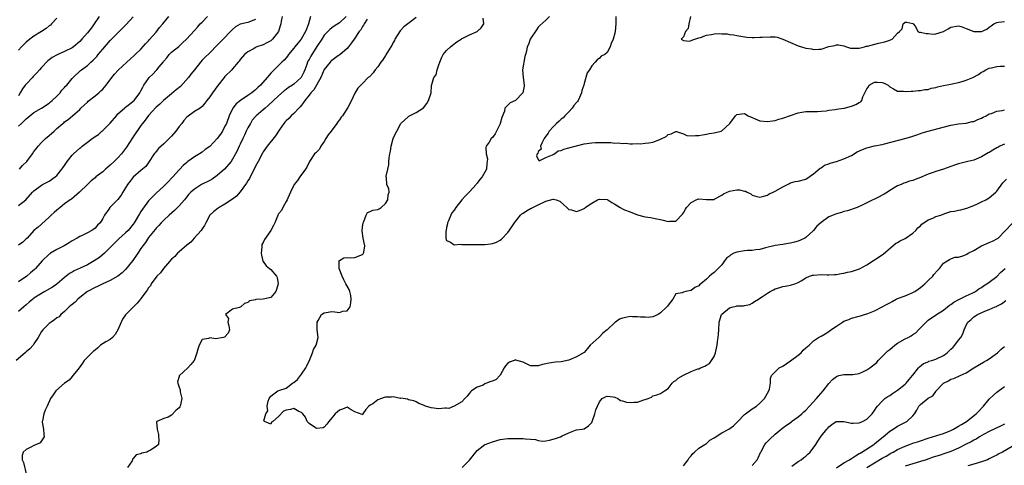
# Model space of a CAD drawing. Units: inches. Extents: x 2550000 to 2553000, y 1548000 to 1551000.
# Drawn here: x 2552327 to 2552585, y 1548904 to 1549020 of the extents above; entities that cross this region are included whole.
import ezdxf

# ---------------------------------------------------------------- set-up
doc = ezdxf.new("R2010")
doc.units = ezdxf.units.IN
doc.header["$MEASUREMENT"] = 0
doc.layers.add('LD25501548_2ft', color=55, linetype='Continuous')

msp = doc.modelspace()

# ---------------------------------------------------------------- linework, layer by layer
at = {"layer": 'LD25501548_2ft'}
for points, elevation in [([(2552412.76, 1549021), (2552411, 1549019.28), (2552409.54, 1549018.46), (2552409, 1549018.01), (2552408.46, 1549017.54), (2552407, 1549016.1), (2552406.31, 1549015), (2552405, 1549013.13), (2552403.44, 1549010.56), (2552403, 1549009.73), (2552402.73, 1549009.27), (2552402.61, 1549009), (2552402.41, 1549008.41), (2552401.86, 1549007), (2552401.61, 1549006.39), (2552401, 1549005.16), (2552400.9, 1549005), (2552399, 1549003.24), (2552398.65, 1549003), (2552397.64, 1549002.36), (2552397, 1549001.85), (2552396.49, 1549001.51), (2552395, 1549000.17), (2552392.35, 1548997.65), (2552391.55, 1548997), (2552391, 1548996.52), (2552389.17, 1548995), (2552389, 1548994.83), (2552388.16, 1548993.84), (2552387.66, 1548993), (2552387, 1548991.84), (2552386.59, 1548991), (2552386.09, 1548989.91), (2552385.65, 1548989), (2552385, 1548987.53), (2552384.74, 1548987), (2552384.22, 1548985.78), (2552383.8, 1548985), (2552383, 1548983.63), (2552382.59, 1548983), (2552380.88, 1548981), (2552379, 1548979.38), (2552377.62, 1548978.38), (2552377, 1548978.08), (2552374.84, 1548977), (2552373, 1548975.82), (2552372.08, 1548975), (2552371.56, 1548974.44), (2552370.65, 1548973.35), (2552370.39, 1548973), (2552369, 1548971.39), (2552367.8, 1548970.2), (2552366.38, 1548969), (2552365, 1548967.71), (2552364.29, 1548967), (2552363.69, 1548966.31), (2552363, 1548965.6), (2552362.75, 1548965.25), (2552361, 1548963.1), (2552360.19, 1548961.81), (2552359.53, 1548961), (2552359, 1548960.22), (2552358.2, 1548959), (2552356.88, 1548957.12), (2552355, 1548954.79), (2552354.11, 1548953.89), (2552353, 1548953), (2552351, 1548951.87), (2552349.01, 1548951.01), (2552347.65, 1548950.35), (2552347, 1548950.07), (2552345, 1548948.99), (2552343, 1548947.41), (2552342.52, 1548947), (2552341.81, 1548946.19), (2552341, 1548945.6), (2552340.69, 1548945.31), (2552340.22, 1548945), (2552339, 1548943.78), (2552338.06, 1548943), (2552337.58, 1548942.42), (2552337, 1548942.1), (2552336.42, 1548941.58), (2552335.49, 1548941), (2552335, 1548940.64), (2552333.35, 1548939), (2552333, 1548938.51), (2552332.09, 1548937), (2552331, 1548935.31), (2552330.77, 1548935), (2552329.96, 1548934.04), (2552329, 1548933.25), (2552328.73, 1548933), (2552326.37, 1548931)], 7782), ([(2552348.1, 1549021), (2552346.8, 1549019), (2552346.03, 1549017.97), (2552345, 1549016.68), (2552343.54, 1549015), (2552343, 1549014.42), (2552341.33, 1549013), (2552341, 1549012.79), (2552339, 1549011.79), (2552337.09, 1549010.91), (2552335.79, 1549010.21), (2552335, 1549009.58), (2552334.67, 1549009.33), (2552333, 1549007.6), (2552332.47, 1549007), (2552331.76, 1549006.24), (2552330.78, 1549005.22), (2552330.6, 1549005), (2552329, 1549003.29), (2552328.75, 1549003), (2552327.98, 1549002.02), (2552327.44, 1549001), (2552327, 1549000.24)], 7796), ([(2552327, 1548971.48), (2552328.85, 1548973), (2552330.67, 1548975), (2552331, 1548975.31), (2552333, 1548976.84), (2552333.25, 1548977), (2552335, 1548977.85), (2552336.58, 1548979), (2552337, 1548979.34), (2552338.3, 1548981), (2552338.6, 1548981.4), (2552339, 1548982.01), (2552339.69, 1548983), (2552341, 1548984.65), (2552341.36, 1548985), (2552343, 1548986.52), (2552343.29, 1548986.71), (2552343.63, 1548987), (2552345, 1548988.08), (2552346.26, 1548989), (2552346.71, 1548989.29), (2552347, 1548989.55), (2552347.88, 1548990.12), (2552348.8, 1548991), (2552349, 1548991.17), (2552350.98, 1548993.02), (2552352.59, 1548995), (2552353, 1548995.45), (2552354.67, 1548997), (2552354.86, 1548997.14), (2552355, 1548997.22), (2552355.98, 1548998.02), (2552357, 1548998.78), (2552357.22, 1548999), (2552358.73, 1549001), (2552359, 1549001.51), (2552359.49, 1549002.51), (2552359.8, 1549003), (2552361, 1549004.77), (2552361.19, 1549005), (2552362.12, 1549005.88), (2552363, 1549006.86), (2552363.14, 1549007), (2552363.79, 1549007.79), (2552364.91, 1549009.09), (2552365, 1549009.24), (2552365.82, 1549010.18), (2552366.44, 1549011), (2552367, 1549011.59), (2552368.89, 1549013.11), (2552369.92, 1549014.08), (2552370.97, 1549015), (2552373, 1549017.29), (2552373.79, 1549018.21), (2552374.5, 1549019), (2552375, 1549019.5), (2552376.45, 1549021)], 7790), ([(2552396.01, 1549021), (2552395.72, 1549019.72), (2552395.62, 1549019), (2552395.46, 1549018.54), (2552395, 1549017), (2552393.45, 1549015), (2552393.21, 1549014.79), (2552393, 1549014.63), (2552391.97, 1549014.03), (2552391, 1549013.57), (2552389.36, 1549013), (2552389, 1549012.84), (2552388.6, 1549012.6), (2552387, 1549011.74), (2552386.09, 1549011), (2552385, 1549009.69), (2552384.72, 1549009.28), (2552384.44, 1549009), (2552383, 1549007.23), (2552382.79, 1549007), (2552381, 1549005.26), (2552380.79, 1549005), (2552379.12, 1549002.88), (2552377.7, 1549001), (2552377, 1548999.96), (2552376.24, 1548999), (2552375.72, 1548998.28), (2552375, 1548997.37), (2552374.52, 1548997), (2552373, 1548996.07), (2552371, 1548994.62), (2552370.24, 1548993.76), (2552369.69, 1548993), (2552369, 1548992.15), (2552368.14, 1548991), (2552367, 1548989.61), (2552365, 1548987.66), (2552363.6, 1548986.4), (2552363, 1548985.61), (2552362.71, 1548985.29), (2552362.49, 1548985), (2552361, 1548982.8), (2552360.26, 1548981.74), (2552359.38, 1548981), (2552359, 1548980.7), (2552357, 1548978.88), (2552356.16, 1548977.84), (2552355.51, 1548977), (2552354.31, 1548975), (2552353.8, 1548974.2), (2552353, 1548973.12), (2552352.94, 1548973.06), (2552350.83, 1548971), (2552350.57, 1548970.57), (2552349.49, 1548969), (2552349, 1548968.12), (2552348.32, 1548967), (2552347.64, 1548966.36), (2552347, 1548965.55), (2552346.65, 1548965.35), (2552346.19, 1548965), (2552345, 1548964.32), (2552343.65, 1548963.65), (2552343, 1548963.42), (2552342.36, 1548963), (2552341, 1548962.27), (2552340.26, 1548961.74), (2552338.92, 1548961), (2552337, 1548960.01), (2552335.35, 1548959), (2552335.14, 1548958.86), (2552335, 1548958.74), (2552333.16, 1548957), (2552331.38, 1548955), (2552331.19, 1548954.81), (2552330.13, 1548953.87), (2552329.12, 1548953), (2552327, 1548951.56)], 7786), ([(2552403.4, 1549021), (2552402.89, 1549019), (2552402.33, 1549017.67), (2552402.12, 1549017), (2552400.97, 1549015), (2552400.06, 1549013.94), (2552399.26, 1549013), (2552399, 1549012.65), (2552397.62, 1549011), (2552397.38, 1549010.62), (2552397, 1549010.16), (2552396.47, 1549009.53), (2552395.89, 1549009), (2552393.85, 1549007), (2552393.41, 1549006.59), (2552393, 1549006.13), (2552392.44, 1549005.56), (2552392.06, 1549005), (2552390.32, 1549003), (2552389.63, 1549002.37), (2552389, 1549001.76), (2552388.57, 1549001.43), (2552388.06, 1549001), (2552387, 1549000.27), (2552385.03, 1548998.97), (2552383.93, 1548998.07), (2552383.1, 1548997), (2552383, 1548996.82), (2552382.14, 1548995), (2552381.36, 1548993), (2552381, 1548992.23), (2552380.33, 1548991), (2552379.81, 1548990.19), (2552379, 1548989.01), (2552377, 1548986.98), (2552375.85, 1548986.15), (2552375, 1548985.45), (2552374.3, 1548985), (2552373, 1548984.25), (2552371.31, 1548983), (2552371, 1548982.79), (2552370.05, 1548981.95), (2552369.18, 1548981), (2552369, 1548980.84), (2552367.32, 1548979), (2552367, 1548978.67), (2552366.22, 1548977.78), (2552365.43, 1548977), (2552365, 1548976.54), (2552363, 1548974.71), (2552362.13, 1548973.87), (2552361, 1548972.73), (2552359.41, 1548970.59), (2552359, 1548969.91), (2552358.64, 1548969.36), (2552357.27, 1548967), (2552357, 1548966.59), (2552355.64, 1548965), (2552355, 1548964.33), (2552353.2, 1548962.8), (2552352.22, 1548961.78), (2552351.42, 1548961), (2552351, 1548960.55), (2552349.5, 1548959), (2552348.13, 1548957.87), (2552346.81, 1548957), (2552345, 1548956.02), (2552343.15, 1548955.15), (2552341.55, 1548954.45), (2552341, 1548954.1), (2552340.29, 1548953.71), (2552339, 1548952.65), (2552337, 1548950.93), (2552335.85, 1548950.15), (2552333.88, 1548949), (2552333, 1548948.52), (2552331, 1548947.23), (2552330.7, 1548947), (2552329.8, 1548946.2), (2552329, 1548945.56), (2552328.35, 1548945), (2552327, 1548943.75)], 7784), ([(2552327.19, 1548981), (2552328.04, 1548981.96), (2552329.16, 1548983), (2552330.62, 1548985), (2552331, 1548985.6), (2552331.63, 1548986.37), (2552332.11, 1548987), (2552333, 1548987.98), (2552334.03, 1548989), (2552335, 1548989.82), (2552335.62, 1548990.38), (2552336.26, 1548991), (2552337, 1548991.66), (2552338.57, 1548993), (2552338.82, 1548993.18), (2552339, 1548993.38), (2552339.98, 1548994.02), (2552341.1, 1548995), (2552343, 1548996.65), (2552343.32, 1548997), (2552345, 1548998.53), (2552345.23, 1548998.77), (2552347, 1549000.18), (2552347.99, 1549001), (2552348.52, 1549001.48), (2552349, 1549001.95), (2552349.51, 1549002.49), (2552349.94, 1549003), (2552351.41, 1549005), (2552352.12, 1549005.88), (2552353.05, 1549006.95), (2552355.34, 1549009), (2552357.24, 1549010.76), (2552357.52, 1549011), (2552359, 1549012.45), (2552360.22, 1549013.78), (2552361, 1549014.59), (2552361.17, 1549014.83), (2552363, 1549016.9), (2552363.91, 1549018.09), (2552364.74, 1549019), (2552366.35, 1549021)], 7792), ([(2552465.9, 1549021), (2552465, 1549020.02), (2552463.36, 1549018.64), (2552463, 1549018.21), (2552462.49, 1549017.51), (2552460.9, 1549015), (2552460.4, 1549013.6), (2552460.11, 1549013), (2552459.87, 1549011.87), (2552459.66, 1549011), (2552459.51, 1549010.48), (2552458.9, 1549007), (2552459, 1549005), (2552459.32, 1549003), (2552459.29, 1549002.71), (2552458.96, 1549001), (2552457.04, 1548999), (2552457, 1548998.97), (2552455.63, 1548998.37), (2552454.28, 1548997), (2552454.17, 1548996.17), (2552453.43, 1548994.57), (2552453.05, 1548993), (2552453, 1548992.88), (2552452.05, 1548991), (2552451.72, 1548990.28), (2552451, 1548989.32), (2552450.66, 1548989), (2552450.12, 1548988.12), (2552449.4, 1548987), (2552449.31, 1548986.69), (2552449.39, 1548985), (2552449.7, 1548983.7), (2552449.64, 1548983), (2552449.51, 1548982.49), (2552449.42, 1548981), (2552449, 1548980.19), (2552448.32, 1548979), (2552447.68, 1548978.32), (2552447, 1548977.31), (2552446.86, 1548977.14), (2552446.76, 1548977), (2552445, 1548975.05), (2552443.97, 1548974.03), (2552442.99, 1548973), (2552441.38, 1548971), (2552441, 1548970.33), (2552440.4, 1548969.6), (2552440.08, 1548969), (2552439.49, 1548967.49), (2552439.27, 1548967), (2552439.26, 1548966.74), (2552439, 1548965.74), (2552438.86, 1548965), (2552438.81, 1548964.81), (2552438.82, 1548963), (2552439, 1548962.37), (2552440.05, 1548961.95), (2552441, 1548961.23), (2552442.64, 1548961.36), (2552443, 1548961.3), (2552444.67, 1548961.33), (2552445, 1548961.31), (2552446.71, 1548961.29), (2552447, 1548961.27), (2552448.65, 1548961.35), (2552449, 1548961.34), (2552450.49, 1548961.51), (2552451, 1548961.59), (2552452.08, 1548961.92), (2552453, 1548962.42), (2552453.33, 1548962.67), (2552455, 1548964.46), (2552456.1, 1548965.9), (2552456.75, 1548967), (2552457, 1548967.34), (2552458.3, 1548969), (2552458.68, 1548969.32), (2552459, 1548969.54), (2552459.89, 1548970.11), (2552461, 1548970.71), (2552461.2, 1548970.8), (2552461.54, 1548971), (2552463, 1548971.69), (2552464.42, 1548972.42), (2552465, 1548972.67), (2552466.87, 1548973.13), (2552467, 1548973.2), (2552467.65, 1548973), (2552468.63, 1548972.63), (2552469.71, 1548971.71), (2552470.47, 1548971), (2552470.69, 1548970.69), (2552471, 1548970.43), (2552471.65, 1548970.35), (2552473, 1548969.98), (2552473.79, 1548970.21), (2552475, 1548970.76), (2552475.15, 1548970.85), (2552475.26, 1548971), (2552477, 1548972.16), (2552478.49, 1548973), (2552479, 1548973.21), (2552481, 1548973.11), (2552481.22, 1548973), (2552482.28, 1548972.28), (2552483, 1548971.87), (2552484.41, 1548971), (2552485, 1548970.67), (2552485.6, 1548970.4), (2552487, 1548969.86), (2552488.95, 1548969.05), (2552490.63, 1548968.63), (2552491, 1548968.51), (2552492.34, 1548968.34), (2552494.05, 1548968.05), (2552495, 1548967.82), (2552495.68, 1548967.68), (2552497, 1548967.32), (2552497.37, 1548967.37), (2552499, 1548967.41), (2552500.75, 1548969.25), (2552501, 1548969.58), (2552501.49, 1548970.51), (2552501.78, 1548971), (2552503, 1548972.32), (2552504.31, 1548973), (2552504.79, 1548973.21), (2552505, 1548973.25), (2552507, 1548973.11), (2552509, 1548973.12), (2552509.23, 1548973.23), (2552511, 1548974.2), (2552511.45, 1548974.55), (2552513, 1548975.28), (2552515, 1548975.65), (2552515.63, 1548975.63), (2552517, 1548975.28), (2552517.25, 1548975.25), (2552517.7, 1548975), (2552518.6, 1548974.6), (2552519, 1548974.24), (2552520.16, 1548973.84), (2552521, 1548973.65), (2552522.04, 1548973.96), (2552523, 1548974.25), (2552523.46, 1548974.54), (2552524.47, 1548975), (2552525, 1548975.27), (2552527, 1548976.41), (2552528.23, 1548977), (2552528.71, 1548977.29), (2552529, 1548977.42), (2552530.24, 1548977.76), (2552531, 1548977.9), (2552533, 1548978.41), (2552535, 1548979.77), (2552536.73, 1548981.27), (2552537, 1548981.38), (2552537.94, 1548982.06), (2552539, 1548982.38), (2552539.42, 1548982.58), (2552541.02, 1548983), (2552543, 1548983.68), (2552545, 1548984.61), (2552546.49, 1548985.51), (2552547.86, 1548986.14), (2552549, 1548986.6), (2552551, 1548987.1), (2552553, 1548987.49), (2552553.63, 1548987.63), (2552558.92, 1548989), (2552560.53, 1548989.47), (2552561, 1548989.68), (2552562.02, 1548989.98), (2552563, 1548990.37), (2552563.47, 1548990.53), (2552565, 1548990.98), (2552567.62, 1548991.62), (2552571, 1548992.54), (2552573, 1548992.87), (2552575, 1548993.05), (2552576.54, 1548993.46), (2552577, 1548993.52), (2552578.01, 1548993.99), (2552579, 1548994.36), (2552579.4, 1548994.6), (2552580.24, 1548995), (2552581, 1548995.45), (2552581.58, 1548995.58), (2552583, 1548996.17), (2552584.36, 1548996.36), (2552585, 1548996.55)], 7774), ([(2552483.28, 1549021), (2552483.26, 1549019), (2552483.08, 1549017), (2552483, 1549016.56), (2552482.55, 1549015), (2552482.11, 1549013.89), (2552481.79, 1549013), (2552481, 1549011.57), (2552480.39, 1549011), (2552479.46, 1549010.54), (2552479, 1549010.07), (2552478.4, 1549009.6), (2552477.89, 1549009), (2552477, 1549008.05), (2552476.36, 1549007), (2552475.81, 1549006.19), (2552475, 1549003.4), (2552474.9, 1549003), (2552474.42, 1549001.58), (2552474.31, 1549001), (2552473.77, 1548999.77), (2552473.4, 1548999), (2552473.25, 1548998.75), (2552473, 1548998.43), (2552472.34, 1548997.66), (2552471.89, 1548997), (2552471, 1548996.04), (2552469.95, 1548995), (2552469.52, 1548994.48), (2552469, 1548994.08), (2552468.43, 1548993.57), (2552467.73, 1548993), (2552467, 1548992.19), (2552465.83, 1548991), (2552465.58, 1548990.42), (2552465, 1548989.69), (2552464.74, 1548989.26), (2552464.56, 1548989), (2552464, 1548988), (2552463.6, 1548987), (2552463.76, 1548986.24), (2552463, 1548985.66), (2552462.85, 1548985.15), (2552462.74, 1548985), (2552462.51, 1548984.51), (2552463, 1548983.54), (2552463.2, 1548983.2), (2552465, 1548984.11), (2552466.74, 1548984.74), (2552467, 1548984.9), (2552467.2, 1548985), (2552468.16, 1548985.84), (2552469, 1548985.87), (2552469.72, 1548986.28), (2552471, 1548986.56), (2552471.33, 1548986.67), (2552472.66, 1548987), (2552473, 1548987.12), (2552475, 1548987.61), (2552477, 1548987.89), (2552477.96, 1548987.96), (2552480.03, 1548988.03), (2552481, 1548987.95), (2552482.01, 1548988.01), (2552483, 1548987.84), (2552483.93, 1548987.93), (2552485, 1548987.73), (2552485.79, 1548987.79), (2552487, 1548987.67), (2552487.66, 1548987.66), (2552489, 1548987.7), (2552489.68, 1548987.68), (2552491, 1548987.81), (2552491.93, 1548987.93), (2552493, 1548988.11), (2552494.79, 1548988.79), (2552495, 1548988.85), (2552496.42, 1548989.58), (2552497, 1548990.1), (2552497.73, 1548990.27), (2552499, 1548990.87), (2552499.16, 1548990.84), (2552501, 1548990.22), (2552501.86, 1548989.86), (2552503, 1548989.73), (2552504.17, 1548989.83), (2552505, 1548989.82), (2552505.97, 1548990.03), (2552507, 1548990.17), (2552507.69, 1548990.31), (2552509, 1548990.5), (2552510.85, 1548991), (2552511, 1548991.06), (2552513.16, 1548993), (2552514.61, 1548995), (2552515, 1548995.33), (2552517, 1548995.54), (2552517.96, 1548995), (2552519, 1548994.5), (2552519.79, 1548994.21), (2552521, 1548993.7), (2552523, 1548993.46), (2552524.3, 1548993.7), (2552525, 1548993.79), (2552525.91, 1548994.09), (2552527, 1548994.38), (2552531, 1548995.79), (2552531.96, 1548995.96), (2552533, 1548996.13), (2552534.09, 1548996.09), (2552536.09, 1548996.09), (2552537, 1548996.15), (2552538.31, 1548996.31), (2552539, 1548996.43), (2552540.66, 1548996.66), (2552541, 1548996.72), (2552542.96, 1548996.96), (2552543.15, 1548997), (2552544.61, 1548997.39), (2552545, 1548997.47), (2552546.09, 1548997.91), (2552547, 1548998.46), (2552547.39, 1548998.61), (2552547.71, 1548999), (2552547.95, 1548999.95), (2552548.48, 1549001), (2552548.67, 1549001.33), (2552549, 1549002.04), (2552549.42, 1549002.58), (2552549.63, 1549003), (2552551, 1549003.77), (2552551.81, 1549003.81), (2552553, 1549003.71), (2552553.55, 1549003.55), (2552554.59, 1549003), (2552555, 1549002.53), (2552555.97, 1549002.03), (2552557, 1549001.39), (2552558.61, 1549001.39), (2552559, 1549001.31), (2552560.55, 1549001.45), (2552561, 1549001.42), (2552562.43, 1549001.57), (2552563, 1549001.56), (2552564.18, 1549001.82), (2552565, 1549001.87), (2552565.82, 1549002.18), (2552567, 1549002.38), (2552567.43, 1549002.57), (2552569, 1549002.88), (2552569.08, 1549002.92), (2552571, 1549003.27), (2552571.3, 1549003.3), (2552573, 1549003.68), (2552573.95, 1549003.95), (2552575, 1549004.26), (2552576.72, 1549005), (2552578.2, 1549005.8), (2552579, 1549006.4), (2552579.43, 1549006.57), (2552580.09, 1549007), (2552581, 1549007.44), (2552581.57, 1549007.57), (2552583, 1549007.87), (2552583.96, 1549007.96), (2552585, 1549007.98)], 7772), ([(2552502.81, 1549021), (2552502.39, 1549019), (2552502.2, 1549017.8), (2552501.54, 1549017), (2552501, 1549015.67), (2552500.41, 1549015), (2552501, 1549014.69), (2552502.54, 1549014.54), (2552503, 1549014.67), (2552503.22, 1549014.78), (2552503.95, 1549015), (2552505, 1549015.36), (2552505.44, 1549015.44), (2552507, 1549016.08), (2552508.29, 1549016.29), (2552509, 1549016.45), (2552510.48, 1549016.48), (2552511, 1549016.44), (2552512.41, 1549016.41), (2552513, 1549016.27), (2552514.2, 1549016.2), (2552515, 1549015.99), (2552517.56, 1549015.56), (2552519, 1549015.47), (2552519.47, 1549015.47), (2552521, 1549015.51), (2552521.57, 1549015.56), (2552523.67, 1549015.67), (2552525, 1549015.6), (2552525.51, 1549015.51), (2552527, 1549015.03), (2552529, 1549014.14), (2552531, 1549013.29), (2552531.85, 1549013), (2552533, 1549012.68), (2552534.46, 1549012.46), (2552535, 1549012.3), (2552536.45, 1549012.45), (2552537, 1549012.45), (2552539, 1549013.09), (2552540.59, 1549013.41), (2552541, 1549013.54), (2552541.54, 1549013.54), (2552543, 1549013.25), (2552543.69, 1549013), (2552544.69, 1549012.69), (2552545, 1549012.67), (2552546.64, 1549012.64), (2552547, 1549012.7), (2552548.4, 1549013), (2552548.82, 1549013.18), (2552549.17, 1549013.17), (2552552, 1549014), (2552553.71, 1549014.29), (2552555, 1549014.8), (2552555.18, 1549014.82), (2552555.57, 1549015), (2552557, 1549016.58), (2552557.54, 1549017), (2552558.25, 1549017.75), (2552558.45, 1549019), (2552559, 1549019.45), (2552559.45, 1549019.45), (2552561, 1549019.13), (2552561.14, 1549019), (2552561.69, 1549018.31), (2552562.33, 1549017), (2552562.81, 1549016.81), (2552563, 1549016.83), (2552564.48, 1549016.48), (2552565, 1549016.49), (2552566.37, 1549016.37), (2552567, 1549016.39), (2552569, 1549017.03), (2552570.28, 1549017.72), (2552571, 1549018.13), (2552573, 1549018.54), (2552573.68, 1549018.32), (2552575, 1549017.82), (2552577, 1549017.04), (2552579, 1549017), (2552580.35, 1549017.65), (2552581, 1549018.14), (2552581.52, 1549018.48), (2552582.19, 1549019), (2552583, 1549019.41), (2552583.47, 1549019.47), (2552585, 1549019.61)], 7770), ([(2552327, 1548992.29), (2552327.72, 1548993), (2552328.4, 1548993.6), (2552329, 1548994.21), (2552329.45, 1548994.55), (2552331, 1548995.82), (2552332.99, 1548997), (2552335, 1548998.31), (2552335.36, 1548998.64), (2552335.82, 1548999), (2552337, 1549000.12), (2552337.83, 1549001), (2552338.3, 1549001.7), (2552339, 1549002.38), (2552339.28, 1549002.72), (2552339.58, 1549003), (2552341, 1549004.74), (2552341.24, 1549005), (2552343.19, 1549006.81), (2552343.42, 1549007), (2552345, 1549008.15), (2552345.92, 1549009), (2552346.5, 1549009.5), (2552347.47, 1549010.53), (2552347.82, 1549011), (2552349, 1549012.43), (2552351, 1549014.67), (2552351.17, 1549014.83), (2552353, 1549016.71), (2552355.16, 1549018.84), (2552357, 1549020.86)], 7794), ([(2552337, 1549020.52), (2552335.61, 1549019), (2552335.31, 1549018.69), (2552335, 1549018.52), (2552334.2, 1549017.8), (2552333, 1549017.06), (2552331, 1549015.79), (2552329.91, 1549015), (2552329, 1549014.2), (2552327.77, 1549013), (2552327, 1549012.12)], 7798), ([(2552389, 1549020.14), (2552387, 1549019.39), (2552385, 1549018.95), (2552383.77, 1549018.23), (2552383, 1549017.58), (2552382.71, 1549017.29), (2552382.46, 1549017), (2552380.52, 1549015), (2552379.73, 1549014.27), (2552379, 1549013.48), (2552377, 1549011.49), (2552375.73, 1549010.27), (2552375, 1549009.49), (2552374.56, 1549009), (2552373, 1549007.03), (2552372.11, 1549005.89), (2552371.49, 1549005), (2552369.33, 1549002.67), (2552368.22, 1549001.78), (2552367, 1549000.73), (2552364.89, 1548999), (2552363.96, 1548998.04), (2552363, 1548997.2), (2552361, 1548995.02), (2552360.13, 1548993.87), (2552359.43, 1548993), (2552359, 1548992.43), (2552356.79, 1548989.21), (2552355.22, 1548986.78), (2552353.91, 1548985), (2552353, 1548983.97), (2552352.02, 1548983), (2552351, 1548982.03), (2552349.74, 1548981), (2552349, 1548980.34), (2552347.25, 1548979), (2552347, 1548978.78), (2552346.01, 1548977.99), (2552344.99, 1548977.01), (2552342.97, 1548975), (2552340.8, 1548973.2), (2552340.49, 1548973), (2552339, 1548971.93), (2552337.89, 1548971), (2552337, 1548970.3), (2552336.34, 1548969.66), (2552335.55, 1548969), (2552335, 1548968.45), (2552333, 1548966.66), (2552332.12, 1548965.88), (2552331, 1548964.95), (2552329.26, 1548963), (2552329, 1548962.76), (2552328.06, 1548961.94), (2552327, 1548961.15)], 7788), ([(2552418.24, 1549020.24), (2552417.44, 1549019), (2552417.28, 1549018.72), (2552417, 1549018.38), (2552416.53, 1549017.47), (2552416.12, 1549017), (2552414.77, 1549015), (2552414.1, 1549014.1), (2552413.37, 1549013), (2552413, 1549012.62), (2552411.05, 1549010.95), (2552410.72, 1549010.72), (2552409, 1549009.47), (2552408.75, 1549009.25), (2552408.5, 1549009), (2552407, 1549007.05), (2552406.05, 1549005), (2552404.23, 1549001.77), (2552403.46, 1549001), (2552403, 1549000.37), (2552401.86, 1548999), (2552401.56, 1548998.44), (2552401, 1548997.79), (2552400.68, 1548997.32), (2552400.34, 1548997), (2552399, 1548995.61), (2552398.34, 1548995), (2552397.71, 1548994.29), (2552397, 1548993.66), (2552396.71, 1548993.29), (2552396.42, 1548993), (2552395.18, 1548991.18), (2552394.25, 1548989.75), (2552392.07, 1548987), (2552391, 1548985.55), (2552390.8, 1548985.2), (2552389.69, 1548983), (2552389, 1548981.76), (2552388.65, 1548981), (2552388.24, 1548980.24), (2552387.4, 1548978.6), (2552387, 1548977.98), (2552386.63, 1548977.37), (2552386.39, 1548977), (2552385, 1548975.08), (2552384.01, 1548973.99), (2552383, 1548973.15), (2552381, 1548971.82), (2552379.46, 1548971), (2552379.19, 1548970.81), (2552378.06, 1548969.94), (2552377.05, 1548969), (2552375.96, 1548967), (2552375.68, 1548966.32), (2552375, 1548965.38), (2552374.75, 1548965), (2552372.96, 1548963), (2552372.06, 1548961.94), (2552371, 1548961.1), (2552369, 1548959.41), (2552368.59, 1548959), (2552367.87, 1548958.13), (2552367, 1548957.43), (2552364.88, 1548955), (2552364.11, 1548953.89), (2552363.21, 1548953), (2552361.7, 1548951), (2552361.47, 1548950.53), (2552361, 1548949.99), (2552360.66, 1548949.34), (2552360.37, 1548949), (2552359, 1548947.16), (2552358.86, 1548947), (2552358.05, 1548945.95), (2552357.04, 1548945), (2552355, 1548942.87), (2552354.2, 1548941.8), (2552352.94, 1548939), (2552352.25, 1548937.75), (2552351.54, 1548937), (2552351, 1548936.49), (2552349.83, 1548935.83), (2552348.45, 1548935), (2552347.71, 1548934.29), (2552347, 1548933.69), (2552346.64, 1548933.36), (2552346.16, 1548933), (2552344.18, 1548931), (2552343.7, 1548930.3), (2552342.88, 1548929), (2552342.15, 1548928.15), (2552341.22, 1548927), (2552341, 1548926.8), (2552340.24, 1548925.77), (2552339, 1548925), (2552336.76, 1548923), (2552336.05, 1548921.95), (2552335.32, 1548921), (2552334.5, 1548919), (2552333.99, 1548917.99), (2552333.56, 1548917), (2552333.21, 1548915.21), (2552333.15, 1548915), (2552333.16, 1548914.84), (2552333.55, 1548913), (2552333.61, 1548911.61), (2552333.72, 1548911), (2552333, 1548909.94), (2552332.6, 1548909.4), (2552331.68, 1548909), (2552331, 1548908.73), (2552330.35, 1548908.35), (2552329, 1548907.65), (2552328.21, 1548907), (2552327.93, 1548906.07), (2552327.92, 1548905), (2552328.26, 1548904.26), (2552329.08, 1548901)], 7780), ([(2552431, 1549020.72), (2552429.56, 1549019.56), (2552428.83, 1549019), (2552427.77, 1549018.23), (2552426.81, 1549017.19), (2552425.49, 1549015), (2552425.34, 1549014.66), (2552425, 1549014.13), (2552424.63, 1549013.37), (2552424.41, 1549013), (2552423.09, 1549010.91), (2552423, 1549010.78), (2552422.34, 1549009.66), (2552421.82, 1549009), (2552421, 1549007.8), (2552420.31, 1549007), (2552419.75, 1549006.25), (2552418.81, 1549005.2), (2552418.51, 1549005), (2552417, 1549003.39), (2552416.53, 1549003), (2552415.79, 1549002.21), (2552415, 1549000.92), (2552414.14, 1548999), (2552413.12, 1548997.12), (2552411.73, 1548995), (2552411.42, 1548994.58), (2552411, 1548993.92), (2552410.57, 1548993.43), (2552410.29, 1548993), (2552408.77, 1548991), (2552408.04, 1548989.96), (2552407.42, 1548989), (2552407, 1548988.27), (2552406.12, 1548987), (2552405.72, 1548986.28), (2552404.75, 1548985.25), (2552404.46, 1548985), (2552403.09, 1548983), (2552403, 1548982.83), (2552402.43, 1548981.57), (2552402.11, 1548981), (2552400.6, 1548979), (2552399.94, 1548978.06), (2552399.12, 1548977), (2552398.12, 1548975), (2552397.41, 1548973.41), (2552397.26, 1548973), (2552397, 1548972.54), (2552396.18, 1548971), (2552395.79, 1548970.21), (2552395, 1548969.29), (2552394.85, 1548969), (2552394.72, 1548968.72), (2552394.03, 1548967), (2552393.7, 1548966.3), (2552392.99, 1548965.01), (2552391.38, 1548962.62), (2552391, 1548961.84), (2552390.69, 1548961.31), (2552390.65, 1548961), (2552390.68, 1548960.68), (2552390.47, 1548959), (2552390.55, 1548958.55), (2552390.92, 1548956.92), (2552391, 1548956.85), (2552391.74, 1548955.74), (2552392.65, 1548955), (2552393, 1548954.75), (2552394.51, 1548953), (2552394.65, 1548952.65), (2552394.92, 1548951), (2552394.49, 1548949.51), (2552394.33, 1548949), (2552393, 1548947.42), (2552391, 1548946.97), (2552389.09, 1548946.91), (2552389, 1548946.87), (2552387.44, 1548946.56), (2552387, 1548946.17), (2552386.12, 1548945.88), (2552385.18, 1548945), (2552384.79, 1548944.79), (2552383, 1548944.37), (2552381.17, 1548943), (2552381.92, 1548941.92), (2552381.77, 1548941), (2552382.02, 1548940.02), (2552382.18, 1548939), (2552381.87, 1548938.13), (2552381, 1548937.11), (2552380.93, 1548937.07), (2552380.66, 1548937), (2552378.63, 1548936.63), (2552377, 1548936.86), (2552376.71, 1548936.71), (2552375, 1548936.45), (2552374.24, 1548935), (2552373.89, 1548933.89), (2552373.67, 1548933), (2552373, 1548931.14), (2552372.94, 1548931), (2552372.09, 1548929.91), (2552371.3, 1548929), (2552369.04, 1548926.96), (2552369, 1548926.75), (2552368.58, 1548925.42), (2552368.64, 1548925), (2552368.76, 1548924.76), (2552369, 1548923.98), (2552369.25, 1548923.25), (2552369.24, 1548923), (2552369.26, 1548922.74), (2552369.7, 1548921), (2552369.29, 1548919), (2552369.19, 1548918.81), (2552369, 1548918.57), (2552368.15, 1548917.85), (2552367, 1548916.7), (2552366.16, 1548916.16), (2552365, 1548915.75), (2552363.2, 1548915), (2552363.1, 1548914.9), (2552363.29, 1548913), (2552363.59, 1548911.59), (2552363.65, 1548911), (2552363.7, 1548910.3), (2552363.57, 1548909), (2552363, 1548908.48), (2552361.52, 1548907.52), (2552361, 1548907.24), (2552360.52, 1548907), (2552359.27, 1548906.73), (2552359, 1548906.55), (2552357.72, 1548906.28), (2552357, 1548905.32), (2552356.84, 1548905.16), (2552356.84, 1548905), (2552356.68, 1548904.68), (2552355.52, 1548903)], 7778), ([(2552585, 1548987.59), (2552583.82, 1548987), (2552583.28, 1548986.72), (2552583, 1548986.59), (2552581.98, 1548986.02), (2552581, 1548985.41), (2552580.72, 1548985.28), (2552579, 1548984.24), (2552577.61, 1548983.61), (2552577, 1548983.38), (2552575.45, 1548983), (2552573, 1548982.45), (2552571.91, 1548982.09), (2552569, 1548981.04), (2552567, 1548980.42), (2552566.05, 1548980.05), (2552565, 1548979.7), (2552563, 1548978.8), (2552561.65, 1548978.35), (2552561, 1548978.05), (2552560.13, 1548977.87), (2552559, 1548977.4), (2552558.69, 1548977.31), (2552557.92, 1548977), (2552557, 1548976.62), (2552555, 1548975.4), (2552554.42, 1548975), (2552553.54, 1548974.46), (2552553, 1548974.22), (2552552.21, 1548973.79), (2552549, 1548972.22), (2552547.42, 1548971.42), (2552547, 1548971.26), (2552546.43, 1548971), (2552545.39, 1548970.61), (2552545, 1548970.5), (2552543.91, 1548970.09), (2552543, 1548969.98), (2552542.33, 1548969.67), (2552541, 1548969.37), (2552540.21, 1548969), (2552539, 1548968.51), (2552537, 1548967.04), (2552535.89, 1548966.11), (2552535, 1548964.98), (2552533, 1548963.14), (2552532.79, 1548963), (2552531.59, 1548962.41), (2552531, 1548962.18), (2552530.04, 1548961.96), (2552529, 1548961.65), (2552528.4, 1548961.6), (2552527, 1548961.33), (2552525, 1548961.02), (2552522.44, 1548960.44), (2552521, 1548960.03), (2552519.94, 1548959.94), (2552519, 1548959.74), (2552517.74, 1548959.74), (2552517, 1548959.64), (2552515, 1548959.34), (2552514.17, 1548959), (2552513.38, 1548958.62), (2552513, 1548958.27), (2552512.25, 1548957.75), (2552511.74, 1548957), (2552511, 1548955.98), (2552510.11, 1548955), (2552509.52, 1548954.48), (2552509, 1548953.97), (2552508.42, 1548953.58), (2552507.81, 1548953), (2552507, 1548952.26), (2552505.55, 1548951), (2552505.23, 1548950.77), (2552505, 1548950.53), (2552503.94, 1548950.06), (2552503, 1548949.25), (2552501.59, 1548949), (2552501, 1548948.84), (2552500.68, 1548948.68), (2552499, 1548948.42), (2552498.19, 1548947), (2552497, 1548945.47), (2552496.83, 1548945.17), (2552496.68, 1548945), (2552495, 1548943.4), (2552494.35, 1548943), (2552493, 1548942.4), (2552491.79, 1548942.21), (2552491, 1548942.26), (2552489.72, 1548942.28), (2552489, 1548942.4), (2552487.62, 1548942.38), (2552487, 1548942.43), (2552486.26, 1548942.26), (2552485, 1548942.03), (2552484.25, 1548941.75), (2552483.19, 1548941), (2552483, 1548940.88), (2552481, 1548939), (2552479.87, 1548938.13), (2552479, 1548937.12), (2552478.92, 1548937.08), (2552476.6, 1548935), (2552475.89, 1548934.11), (2552475, 1548933.06), (2552473, 1548931.88), (2552471, 1548931.02), (2552469, 1548930.57), (2552467.52, 1548930.48), (2552465.72, 1548930.28), (2552465, 1548930.11), (2552464.07, 1548929.93), (2552463, 1548929.52), (2552461, 1548929.59), (2552459.95, 1548930.05), (2552459, 1548930.52), (2552457.08, 1548931.08), (2552457, 1548931.09), (2552456.7, 1548931), (2552455.47, 1548930.53), (2552455, 1548930.29), (2552454.45, 1548929.55), (2552454.08, 1548929), (2552453, 1548927.11), (2552452.92, 1548927), (2552452, 1548926), (2552451, 1548925.52), (2552450.57, 1548925.43), (2552449.43, 1548925), (2552449, 1548924.82), (2552448.54, 1548924.54), (2552447, 1548923.95), (2552445.54, 1548923), (2552445.24, 1548922.76), (2552445, 1548922.41), (2552444.36, 1548921.64), (2552443.8, 1548921), (2552443, 1548920.16), (2552440.98, 1548919), (2552439.58, 1548918.42), (2552439, 1548918.45), (2552438.5, 1548918.5), (2552437, 1548918.3), (2552435, 1548918.59), (2552433.52, 1548919), (2552433.14, 1548919.15), (2552433, 1548919.24), (2552431.73, 1548919.73), (2552431, 1548920.14), (2552430.42, 1548920.42), (2552429, 1548920.65), (2552428.8, 1548920.8), (2552427, 1548921.07), (2552426.94, 1548921.06), (2552425, 1548921.48), (2552424.6, 1548921.4), (2552423, 1548921.4), (2552422.7, 1548921.3), (2552421.93, 1548921), (2552421, 1548920.67), (2552419.66, 1548919.66), (2552419, 1548919.23), (2552418.62, 1548919), (2552417.9, 1548918.1), (2552417.12, 1548917), (2552417, 1548916.77), (2552416.87, 1548916.87), (2552415, 1548917.5), (2552414.06, 1548918.06), (2552413, 1548918.78), (2552411.77, 1548918.23), (2552411, 1548917.96), (2552410.48, 1548917.52), (2552409.82, 1548917), (2552409, 1548915.94), (2552408.17, 1548915), (2552407.68, 1548914.32), (2552407, 1548913.53), (2552406.7, 1548913.3), (2552405, 1548913.16), (2552404.68, 1548913.32), (2552403, 1548914.44), (2552402.5, 1548915), (2552402.11, 1548916.11), (2552401.35, 1548917), (2552401, 1548917.34), (2552400.37, 1548917.63), (2552399, 1548918.4), (2552398.18, 1548918.18), (2552397, 1548917.95), (2552396.28, 1548917.72), (2552395, 1548916.27), (2552393.53, 1548915), (2552393.21, 1548914.79), (2552393, 1548914.28), (2552391.38, 1548915), (2552391.16, 1548915.16), (2552391.66, 1548917), (2552392.18, 1548917.82), (2552392.03, 1548919), (2552392.35, 1548920.35), (2552392.57, 1548921), (2552392.72, 1548921.28), (2552393, 1548921.65), (2552393.79, 1548922.21), (2552394.81, 1548923), (2552395.13, 1548923.13), (2552397, 1548923.73), (2552398.67, 1548925), (2552399, 1548925.21), (2552399.97, 1548926.03), (2552400.74, 1548927), (2552401, 1548927.35), (2552402.16, 1548929), (2552402.42, 1548929.58), (2552403.22, 1548931.22), (2552403.95, 1548933), (2552404.13, 1548933.87), (2552404.88, 1548935), (2552405.38, 1548937), (2552405.14, 1548939), (2552405.13, 1548941), (2552405.4, 1548941.4), (2552406.3, 1548943), (2552407, 1548943.47), (2552407.49, 1548943.49), (2552409, 1548943.74), (2552409.72, 1548943.72), (2552411, 1548943.55), (2552411.84, 1548943.84), (2552413, 1548943.97), (2552413.73, 1548945), (2552413.93, 1548946.07), (2552414.03, 1548947), (2552413.96, 1548947.96), (2552413.67, 1548949), (2552413.54, 1548949.54), (2552412.65, 1548951), (2552412.07, 1548952.07), (2552411.63, 1548953), (2552410.91, 1548955), (2552410.9, 1548956.9), (2552410.89, 1548957), (2552410.92, 1548957.08), (2552411, 1548957.16), (2552412.15, 1548957.85), (2552413, 1548957.94), (2552413.83, 1548957.83), (2552415, 1548957.89), (2552417, 1548958.65), (2552417.16, 1548958.84), (2552417.27, 1548959), (2552417.31, 1548959.31), (2552417.6, 1548961), (2552417.15, 1548963), (2552416.91, 1548964.91), (2552417, 1548965.87), (2552417.14, 1548967), (2552417.31, 1548967.31), (2552417.94, 1548969), (2552418.31, 1548969.69), (2552419, 1548969.94), (2552419.71, 1548970.29), (2552421, 1548970.47), (2552421.35, 1548970.65), (2552421.92, 1548971), (2552423, 1548972), (2552423.63, 1548973), (2552423.68, 1548974.33), (2552423.99, 1548975), (2552423.89, 1548975.89), (2552423.37, 1548977), (2552423.27, 1548978.73), (2552423.2, 1548979), (2552423.19, 1548979.19), (2552423.62, 1548981), (2552423.87, 1548982.13), (2552423.9, 1548983), (2552423.99, 1548983.99), (2552424.13, 1548985), (2552424.3, 1548985.7), (2552424.49, 1548987), (2552425.05, 1548989), (2552425.64, 1548990.36), (2552425.95, 1548991), (2552427, 1548992.94), (2552429, 1548994.82), (2552429.14, 1548994.86), (2552431, 1548995.84), (2552432.94, 1548997.06), (2552433.81, 1548998.2), (2552434.29, 1548999), (2552434.97, 1549001), (2552435.07, 1549002.93), (2552435.17, 1549003.17), (2552435.69, 1549005), (2552436.29, 1549005.71), (2552436.56, 1549007), (2552437, 1549008.3), (2552437.19, 1549009), (2552437.72, 1549010.28), (2552438.07, 1549011), (2552439, 1549012.09), (2552440.01, 1549013), (2552440.56, 1549013.44), (2552441.7, 1549014.3), (2552442.8, 1549015), (2552443, 1549015.16), (2552443.29, 1549015.29), (2552445, 1549016.18), (2552447.04, 1549017), (2552448.05, 1549017.95), (2552448.73, 1549019), (2552448.53, 1549020.53)], 7776), ([(2552443.1, 1548903), (2552445, 1548904.89), (2552446.66, 1548907), (2552447, 1548907.38), (2552449, 1548908.96), (2552449.09, 1548909), (2552451, 1548909.66), (2552453, 1548910.25), (2552455, 1548910.57), (2552457, 1548910.59), (2552457.43, 1548910.57), (2552459, 1548910.54), (2552459.55, 1548910.45), (2552461, 1548910.38), (2552462.26, 1548910.26), (2552463, 1548910.02), (2552464.11, 1548909.89), (2552465, 1548909.9), (2552465.91, 1548910.09), (2552467.49, 1548910.51), (2552468.81, 1548911), (2552469.21, 1548911.21), (2552471, 1548912.06), (2552472.71, 1548912.71), (2552473, 1548912.79), (2552474.52, 1548913), (2552475, 1548913.11), (2552476.11, 1548913.89), (2552477, 1548914.77), (2552477.11, 1548915), (2552477.82, 1548917), (2552478.08, 1548918.08), (2552478.46, 1548919), (2552479, 1548920.14), (2552479.71, 1548921), (2552480.55, 1548921.45), (2552481, 1548921.64), (2552482.57, 1548921.43), (2552483, 1548921.35), (2552483.83, 1548921), (2552484.5, 1548920.5), (2552485, 1548920.44), (2552486.05, 1548920.05), (2552487, 1548919.94), (2552488.02, 1548920.02), (2552489, 1548920.05), (2552490.66, 1548920.66), (2552491, 1548920.72), (2552491.76, 1548921), (2552492.61, 1548921.39), (2552493, 1548921.69), (2552494.04, 1548921.96), (2552495, 1548922.34), (2552496.04, 1548923), (2552497, 1548923.67), (2552498.03, 1548925), (2552498.5, 1548925.5), (2552499, 1548925.73), (2552499.64, 1548926.36), (2552501, 1548927.14), (2552503, 1548928.07), (2552504.78, 1548928.78), (2552505, 1548928.82), (2552505.42, 1548929), (2552506.56, 1548929.44), (2552507, 1548929.74), (2552507.82, 1548930.18), (2552509, 1548932.01), (2552509.37, 1548933), (2552509.43, 1548933.43), (2552509.8, 1548935), (2552509.91, 1548935.91), (2552510.08, 1548937), (2552510.16, 1548937.84), (2552510.25, 1548939), (2552510.37, 1548941), (2552510.91, 1548943), (2552511, 1548943.11), (2552513, 1548944.72), (2552514.02, 1548945), (2552514.82, 1548945.18), (2552515, 1548945.24), (2552516.73, 1548945.27), (2552517, 1548945.36), (2552518.39, 1548945.61), (2552519, 1548945.93), (2552519.62, 1548946.38), (2552520.62, 1548947), (2552521, 1548947.27), (2552521.69, 1548947.69), (2552523, 1548948.6), (2552523.71, 1548949), (2552524.51, 1548949.49), (2552525, 1548949.67), (2552525.96, 1548949.96), (2552527, 1548950.33), (2552527.61, 1548950.39), (2552529, 1548950.68), (2552530.11, 1548951), (2552531, 1548951.33), (2552531.81, 1548951.81), (2552533, 1548952.56), (2552534, 1548953), (2552534.72, 1548953.28), (2552535, 1548953.31), (2552537, 1548953.46), (2552538.63, 1548953.37), (2552539, 1548953.4), (2552540.54, 1548953.46), (2552541, 1548953.5), (2552542.24, 1548953.76), (2552543, 1548953.82), (2552543.92, 1548954.08), (2552545, 1548954.25), (2552547.06, 1548954.94), (2552549, 1548956), (2552551, 1548957.3), (2552553.22, 1548958.78), (2552556.45, 1548961.55), (2552557, 1548961.86), (2552557.69, 1548962.31), (2552559, 1548962.88), (2552561, 1548964.25), (2552561.77, 1548965), (2552562.35, 1548965.65), (2552563, 1548966.18), (2552563.41, 1548966.59), (2552565, 1548967.74), (2552566.23, 1548968.23), (2552567, 1548968.6), (2552568.32, 1548969), (2552568.81, 1548969.19), (2552569.39, 1548969.39), (2552571, 1548969.9), (2552571.95, 1548970.05), (2552573, 1548970.32), (2552573.59, 1548970.41), (2552575.19, 1548970.81), (2552577, 1548971.5), (2552577.91, 1548971.91), (2552579, 1548972.43), (2552580.12, 1548973), (2552581, 1548973.48), (2552582.75, 1548975), (2552583, 1548975.28), (2552584.56, 1548977.44), (2552585.57, 1548978.43)], 7778), ([(2552501, 1548903.39), (2552502.19, 1548905), (2552502.51, 1548905.49), (2552503, 1548906.01), (2552503.4, 1548906.6), (2552503.9, 1548907), (2552505, 1548907.99), (2552506.6, 1548909), (2552506.81, 1548909.19), (2552507, 1548909.27), (2552507.9, 1548910.1), (2552509, 1548910.72), (2552511, 1548912.03), (2552512.83, 1548913), (2552514.1, 1548913.9), (2552515.11, 1548914.89), (2552515.19, 1548915), (2552517, 1548916.84), (2552517.2, 1548917), (2552519, 1548918.3), (2552519.44, 1548918.56), (2552520.1, 1548919), (2552521, 1548919.82), (2552522.19, 1548921), (2552523.32, 1548923), (2552523.47, 1548923.47), (2552523.8, 1548925), (2552523.74, 1548926.26), (2552524.07, 1548927), (2552525, 1548927.99), (2552526.06, 1548929), (2552527, 1548929.5), (2552527.89, 1548930.11), (2552529, 1548930.88), (2552531, 1548932.35), (2552531.8, 1548933), (2552532.33, 1548933.67), (2552533, 1548934.23), (2552533.86, 1548935), (2552535, 1548936.13), (2552536.34, 1548937), (2552537, 1548937.33), (2552538.07, 1548937.93), (2552539, 1548938.52), (2552539.52, 1548939), (2552541, 1548939.98), (2552542.58, 1548941), (2552543, 1548941.24), (2552544.28, 1548941.72), (2552545, 1548942.02), (2552547, 1548942.53), (2552547.36, 1548942.64), (2552548.39, 1548943), (2552549.28, 1548943.28), (2552551, 1548943.98), (2552553, 1548944.96), (2552554.34, 1548945.66), (2552555, 1548946.04), (2552555.62, 1548946.38), (2552556.65, 1548947), (2552557, 1548947.18), (2552559, 1548947.91), (2552561, 1548948.71), (2552561.5, 1548949), (2552562.4, 1548949.6), (2552563, 1548950.05), (2552563.53, 1548950.47), (2552564.13, 1548951), (2552565, 1548951.92), (2552566.25, 1548953), (2552566.52, 1548953.48), (2552567.47, 1548954.53), (2552568.02, 1548955), (2552569, 1548956.38), (2552570.59, 1548957.41), (2552571, 1548957.54), (2552572.05, 1548957.95), (2552573, 1548958), (2552574.4, 1548958.4), (2552575, 1548958.67), (2552575.19, 1548958.81), (2552575.51, 1548959), (2552577, 1548959.78), (2552579, 1548960.95), (2552581, 1548961.81), (2552581.86, 1548962.14), (2552583.16, 1548962.84), (2552583.39, 1548963), (2552587, 1548966.77)], 7780), ([(2552519, 1548903.5), (2552520.27, 1548905), (2552520.54, 1548905.46), (2552521.15, 1548906.85), (2552521.2, 1548907), (2552522.3, 1548909), (2552522.59, 1548909.41), (2552523.6, 1548910.4), (2552525, 1548911.72), (2552526.58, 1548913), (2552527, 1548913.37), (2552527.98, 1548914.02), (2552529.14, 1548914.86), (2552529.3, 1548915), (2552531, 1548916.18), (2552531.93, 1548917), (2552532.48, 1548917.52), (2552533, 1548917.99), (2552533.97, 1548919), (2552535.82, 1548921), (2552536.35, 1548921.65), (2552537.54, 1548923), (2552539, 1548924.96), (2552540.01, 1548925.99), (2552541, 1548926.81), (2552541.63, 1548927), (2552543, 1548927.33), (2552545, 1548927.26), (2552545.31, 1548927.31), (2552547, 1548927.56), (2552548.1, 1548928.1), (2552549, 1548928.51), (2552549.78, 1548929), (2552551.56, 1548930.44), (2552551.98, 1548931), (2552553, 1548931.97), (2552553.94, 1548933), (2552554.51, 1548933.49), (2552555, 1548933.86), (2552556.33, 1548935), (2552557, 1548935.45), (2552559, 1548936.59), (2552559.78, 1548937), (2552560.57, 1548937.43), (2552561, 1548937.76), (2552561.76, 1548938.24), (2552562.54, 1548939), (2552563, 1548939.51), (2552564.48, 1548941), (2552564.75, 1548941.25), (2552565, 1548941.47), (2552567.22, 1548943), (2552569, 1548944.13), (2552570.08, 1548945), (2552570.6, 1548945.4), (2552571, 1548945.65), (2552571.74, 1548946.26), (2552573.06, 1548946.94), (2552575, 1548947.85), (2552576.56, 1548948.56), (2552577.41, 1548949), (2552578.32, 1548949.68), (2552579, 1548950.08), (2552579.52, 1548950.48), (2552580.36, 1548951), (2552581, 1548951.45), (2552583, 1548952.95), (2552583.99, 1548954.01), (2552585.15, 1548955)], 7782), ([(2552529.32, 1548903.32), (2552531, 1548904.53), (2552531.76, 1548905), (2552532.45, 1548905.55), (2552533, 1548905.95), (2552533.58, 1548906.42), (2552534.15, 1548907), (2552535.59, 1548909), (2552536.16, 1548909.84), (2552537, 1548911.13), (2552538.48, 1548913), (2552538.73, 1548913.28), (2552539, 1548913.63), (2552539.79, 1548914.21), (2552540.98, 1548915), (2552543, 1548914.98), (2552545, 1548914.54), (2552545.42, 1548914.58), (2552547, 1548914.62), (2552547.25, 1548914.75), (2552547.86, 1548915), (2552549, 1548915.59), (2552550.37, 1548917), (2552551, 1548917.85), (2552551.41, 1548918.59), (2552551.76, 1548919), (2552553, 1548920.32), (2552553.68, 1548921), (2552554.44, 1548921.56), (2552555, 1548921.83), (2552555.67, 1548922.33), (2552557, 1548923.19), (2552559, 1548924.76), (2552559.27, 1548925), (2552560.03, 1548925.97), (2552560.92, 1548927), (2552561, 1548927.14), (2552562.53, 1548929), (2552562.73, 1548929.27), (2552563.83, 1548930.17), (2552565, 1548930.64), (2552565.22, 1548930.78), (2552565.97, 1548931), (2552567, 1548931.34), (2552569, 1548932.27), (2552570.02, 1548933), (2552571, 1548933.9), (2552571.54, 1548934.46), (2552572.03, 1548935), (2552573, 1548936.28), (2552573.58, 1548937), (2552574.08, 1548937.92), (2552574.49, 1548939), (2552575, 1548940.23), (2552575.43, 1548941), (2552576.28, 1548941.72), (2552577, 1548942.4), (2552577.39, 1548942.61), (2552577.93, 1548943), (2552579.88, 1548943.88), (2552581, 1548944.29), (2552582.55, 1548945), (2552582.88, 1548945.12), (2552583, 1548945.2), (2552584.22, 1548945.78), (2552585.37, 1548946.63)], 7784), ([(2552541, 1548902.88), (2552543, 1548904.17), (2552544.43, 1548905), (2552544.76, 1548905.24), (2552545, 1548905.35), (2552545.97, 1548906.03), (2552547, 1548906.59), (2552547.25, 1548906.75), (2552547.67, 1548907), (2552550.77, 1548909), (2552551, 1548909.17), (2552552, 1548910), (2552553.26, 1548911), (2552555, 1548912.47), (2552555.9, 1548913), (2552557, 1548913.79), (2552559.47, 1548915), (2552561, 1548916.48), (2552561.46, 1548917), (2552562.07, 1548917.93), (2552562.62, 1548919), (2552563, 1548919.41), (2552565, 1548921.09), (2552566.28, 1548921.72), (2552567, 1548922.89), (2552567.06, 1548922.94), (2552567.08, 1548923), (2552569.04, 1548925), (2552570.34, 1548925.66), (2552571, 1548926.04), (2552571.72, 1548926.28), (2552573.37, 1548927), (2552575, 1548927.76), (2552577, 1548929.03), (2552579.47, 1548930.53), (2552580.32, 1548931), (2552581, 1548931.42), (2552582.53, 1548932.53), (2552583.15, 1548933), (2552584.11, 1548933.89), (2552585, 1548934.62)], 7786), ([(2552548.95, 1548903), (2552553, 1548905.38), (2552554.04, 1548905.96), (2552555, 1548906.57), (2552555.29, 1548906.71), (2552555.83, 1548907), (2552557, 1548907.68), (2552559, 1548908.56), (2552560.17, 1548909), (2552561, 1548909.29), (2552562.28, 1548909.72), (2552563, 1548909.98), (2552565, 1548910.62), (2552567.33, 1548911.33), (2552569, 1548911.88), (2552571, 1548912.68), (2552571.65, 1548913), (2552572.5, 1548913.5), (2552573, 1548913.76), (2552573.75, 1548914.25), (2552575.02, 1548915), (2552577.62, 1548917), (2552578.27, 1548917.73), (2552579.26, 1548918.74), (2552579.5, 1548919), (2552581, 1548920.82), (2552581.17, 1548921), (2552582.09, 1548921.91), (2552583, 1548922.71), (2552585, 1548924.2)], 7788), ([(2552585, 1548914.32), (2552584.13, 1548913.87), (2552581, 1548912.39), (2552579.72, 1548911.72), (2552578.47, 1548911), (2552577.59, 1548910.41), (2552577, 1548910.14), (2552576.32, 1548909.68), (2552575, 1548909.05), (2552573, 1548908.05), (2552571, 1548907.19), (2552569.4, 1548906.6), (2552567.9, 1548906.1), (2552566.37, 1548905.63), (2552564.51, 1548905), (2552563, 1548904.51), (2552561, 1548903.9), (2552559, 1548903.35)], 7790), ([(2552587, 1548908.42), (2552584.51, 1548907), (2552583.5, 1548906.5), (2552583, 1548906.21), (2552582.17, 1548905.83), (2552581, 1548905.19), (2552580.53, 1548905), (2552579, 1548904.44), (2552577, 1548903.84), (2552575.38, 1548903.38)], 7792)]:
    msp.add_lwpolyline(points, dxfattribs=dict(at, elevation=elevation))

doc.saveas('drawing.dxf')
